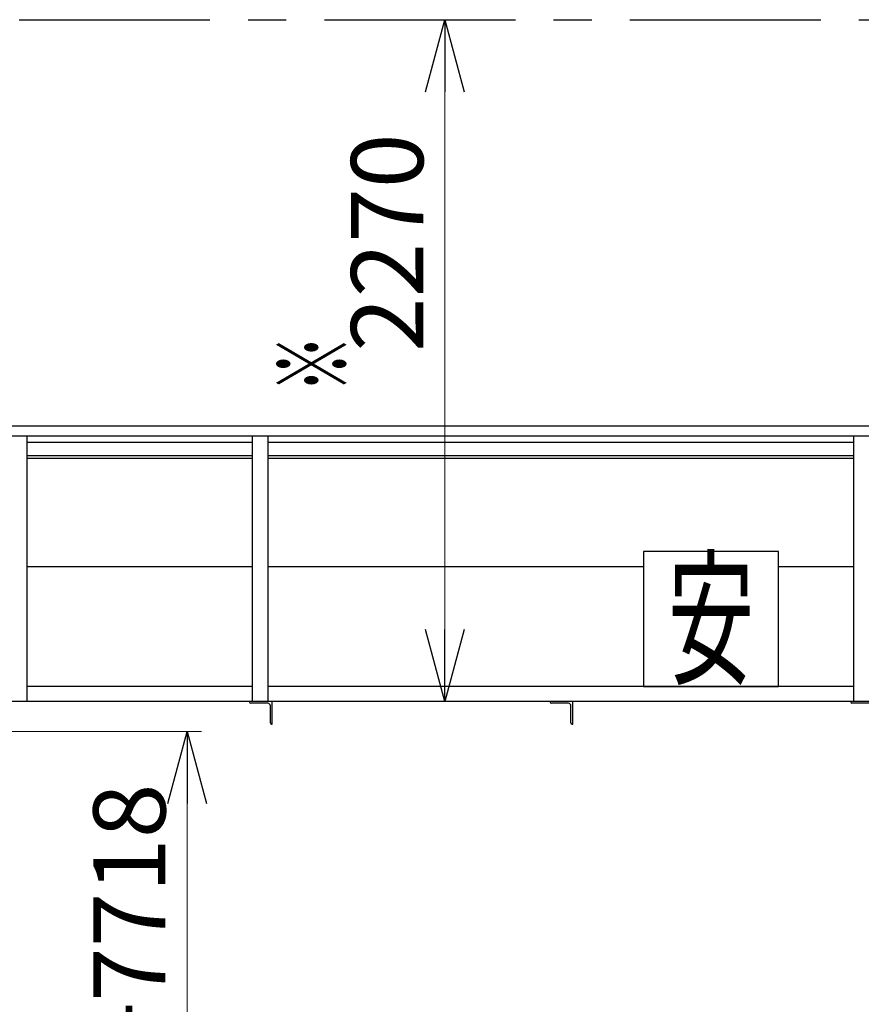
# Model space of a CAD drawing. Units: millimetres. Extents: x -185 to 185, y -134 to 137.
# Drawn here: x -111 to -76, y -25 to 16 of the extents above; entities that cross this region are included whole.
import ezdxf
from ezdxf.enums import TextEntityAlignment as Align

# ---------------------------------------------------------------- set-up
doc = ezdxf.new("R2010")
doc.units = ezdxf.units.MM
doc.header["$LTSCALE"] = 0.25
doc.linetypes.add('CENTER', pattern=[50.8, 31.75, -6.35, 6.35, -6.35])
doc.layers.add('Layer0016', color=7, linetype='Continuous')
doc.styles.add('dcStyle0', font='txt.shx', dxfattribs={"width": 0.705882, "bigfont": 'bigfont'})
doc.styles.add('dcStyle3', font='ＭＳ Ｐゴシック', dxfattribs={"width": 0.8})
doc.dimstyles.new('dc_Rotated', dxfattribs={"dimtxt": 3, "dimasz": 3.000002, "dimexe": 0.6, "dimexo": 0.9, "dimgap": 0.9, "dimtad": 3, "dimdsep": 46, "dimtxsty": 'dcStyle0', "dimblk1": 'OPEN30', "dimblk2": 'OPEN30', "dimsah": 1, "dimcen": 0.09, "dimclrd": 91, "dimclre": 91, "dimclrt": 7, "dimadec": 0, "dimazin": 2, "dimtfac": 1, "dimtdec": 4, "dimtmove": 0, "dimatfit": 3, "dimfxl": 1, "dimarcsym": 0})
doc.dimstyles.new('dc_Rotated_F1', dxfattribs={"dimtxt": 3, "dimasz": 3.000002, "dimexe": 0.6, "dimexo": 0.9, "dimgap": 0.9, "dimtad": 3, "dimdsep": 46, "dimtxsty": 'dcStyle0', "dimblk1": 'OPEN30', "dimblk2": 'OPEN30', "dimsah": 1, "dimcen": 0.09, "dimse1": 1, "dimse2": 1, "dimclrd": 91, "dimclre": 7, "dimclrt": 7, "dimadec": 0, "dimazin": 2, "dimtfac": 1, "dimtdec": 4, "dimtmove": 0, "dimatfit": 3, "dimfxl": 1, "dimarcsym": 0})

# ---------------------------------------------------------------- blocks, each defined once
blk = doc.blocks.new('DC_GROUP_HDOU1015-R0_26')
at = {"layer": 'Layer0016', "color": 6, "linetype": 'Continuous', "lineweight": 25}
for p, q in [((-79.862, -6.53), (-85.487, -6.53)), ((-85.487, -6.53), (-85.487, -12.155)), ((-79.862, -12.155), (-79.862, -6.53)), ((-85.487, -12.155), (-79.862, -12.155))]:
    blk.add_line(p, q, dxfattribs=at)
at = {"layer": 'Layer0016', "color": 6, "style": 'dcStyle3', "width": 0.55}
blk.add_text('安', height=4.5, dxfattribs=at).set_placement((-84.475, -11.593), (-80.875, -11.593), align=Align.FIT)
blk = doc.blocks.new('DC_GROUP_HDOU1015-R0_30')
at = {"layer": 'Layer0016', "color": 7, "linetype": 'Continuous', "lineweight": 25}
for p, q in [((-75.925, -12.78), (-76.862, -12.78)), ((-76.862, -12.78), (-76.862, -12.805)), ((-76.106, -12.855), (-76.812, -12.855)), ((-76, -13.668), (-76, -12.961)), ((-75.925, -13.718), (-75.925, -12.78)), ((-75.95, -13.718), (-75.925, -13.718))]:
    blk.add_line(p, q, dxfattribs=at)
for centre, radius, start, end in [((-76.812, -12.805), 0.05, 180, 270), ((-76.106, -12.961), 0.106, 0, 90), ((-75.95, -13.668), 0.05, 180, 270)]:
    blk.add_arc(centre, radius, start, end, dxfattribs=at)
blk = doc.blocks.new('DC_GROUP_HDOU1015-R0_31')
at = {"layer": 'Layer0016', "color": 7, "linetype": 'Continuous', "lineweight": 25}
for p, q in [((-100.925, -12.78), (-101.862, -12.78)), ((-101.862, -12.78), (-101.862, -12.805)), ((-101.106, -12.855), (-101.812, -12.855)), ((-101, -13.668), (-101, -12.961)), ((-100.925, -13.718), (-100.925, -12.78)), ((-100.95, -13.718), (-100.925, -13.718))]:
    blk.add_line(p, q, dxfattribs=at)
for centre, radius, start, end in [((-101.812, -12.805), 0.05, 180, 270), ((-101.106, -12.961), 0.106, 0, 90), ((-100.95, -13.668), 0.05, 180, 270)]:
    blk.add_arc(centre, radius, start, end, dxfattribs=at)
blk = doc.blocks.new('DC_GROUP_HDOU1015-R0_32')
at = {"layer": 'Layer0016', "color": 7, "linetype": 'Continuous', "lineweight": 25}
for p, q in [((-88.425, -12.78), (-89.362, -12.78)), ((-89.362, -12.78), (-89.362, -12.805)), ((-88.606, -12.855), (-89.312, -12.855)), ((-88.5, -13.668), (-88.5, -12.961)), ((-88.425, -13.718), (-88.425, -12.78)), ((-88.45, -13.718), (-88.425, -13.718))]:
    blk.add_line(p, q, dxfattribs=at)
for centre, radius, start, end in [((-89.312, -12.805), 0.05, 180, 270), ((-88.606, -12.961), 0.106, 0, 90), ((-88.45, -13.668), 0.05, 180, 270)]:
    blk.add_arc(centre, radius, start, end, dxfattribs=at)
blk = doc.blocks.new('_Open30')
at = {"color": 0, "linetype": 'ByBlock', "lineweight": -2}
for p, q in [((-1, 0.267949), (0, 0)), ((0, 0), (-1, -0.267949)), ((0, 0), (-1, 0))]:
    blk.add_line(p, q, dxfattribs=at)
blk = doc.blocks.new('*D106')
at = {"layer": 'Layer0016', "color": 91, "linetype": 'Continuous', "lineweight": 13}
for p, q in [((-112.525, -14.03), (-103.864, -14.03)), ((-104.464, -85.505), (-104.464, -14.03))]:
    blk.add_line(p, q, dxfattribs=at)
at = {"layer": 'Layer0016', "color": 91, "xscale": 3.000002807615286, "yscale": 2.999989368223643}
for p, rotation in [((-104.464, -14.03), 90), ((-104.464, -85.505), 270)]:
    blk.add_blockref('_Open30', p, dxfattribs=dict(at, rotation=rotation))
at = {"layer": 'Layer0016', "color": 7, "insert": (-105.364, -38.438), "char_height": 3, "width": 45.75, "attachment_point": 8, "rotation": 90, "style": 'dcStyle0'}
blk.add_mtext('\\T1.00;ガーダー下面\u3000FL+7718', dxfattribs=at)
blk = doc.blocks.new('*D110')
at = {"layer": 'Layer0016', "color": 91, "linetype": 'Continuous', "lineweight": 13}
for p, q in [((-136.425, -13.979), (-136.425, -59.659)), ((29.2, -13.979), (29.2, -59.659)), ((-136.425, -59.059), (29.2, -59.059))]:
    blk.add_line(p, q, dxfattribs=at)
at = {"layer": 'Layer0016', "color": 91, "xscale": 3.000002807615286, "yscale": 2.999989368223643}
for p, rotation in [((-136.425, -59.059), 180), ((29.2, -59.059), 360)]:
    blk.add_blockref('_Open30', p, dxfattribs=dict(at, rotation=rotation))
at = {"layer": 'Layer0016', "color": 7, "insert": (-53.612, -58.159), "char_height": 3, "width": 39.75, "attachment_point": 8, "style": 'dcStyle0'}
blk.add_mtext('\\T1.00;横行稼動範囲\u300013250', dxfattribs=at)
blk = doc.blocks.new('*D114')
at = {"layer": 'Layer0016', "color": 91, "linetype": 'Continuous', "lineweight": 13}
blk.add_line((-93.743, -12.78), (-93.743, 15.595), dxfattribs=at)
at = {"layer": 'Layer0016', "color": 91, "xscale": 3.000002807615286, "yscale": 2.999989368223643}
for p, rotation in [((-93.743, 15.595), 90), ((-93.743, -12.78), 270)]:
    blk.add_blockref('_Open30', p, dxfattribs=dict(at, rotation=rotation))
at = {"layer": 'Layer0016', "color": 7, "insert": (-94.643, 6.314), "char_height": 3, "width": 15.75, "attachment_point": 8, "rotation": 90, "style": 'dcStyle0'}
blk.add_mtext('\\T1.00;2270', dxfattribs=at)

msp = doc.modelspace()

# ---------------------------------------------------------------- linework, layer by layer
at = {"layer": 'Layer0016', "color": 8, "linetype": 'CENTER', "lineweight": 25}
msp.add_line((-149.55, 15.595), (46.7, 15.595), dxfattribs=at)
at = {"layer": 'Layer0016', "color": 4, "linetype": 'Continuous', "lineweight": 25}
for p, q in [((-18.314, -1.318), (-141.812, -1.318)), ((-18.314, -1.743), (-141.812, -1.743)), ((-111.112, -12.78), (-111.112, -1.743)), ((-101.737, -12.78), (-101.737, -1.743)), ((-101.112, -1.743), (-101.112, -12.78)), ((-76.737, -12.78), (-76.737, -1.743)), ((-111.112, -7.155), (-101.737, -7.155)), ((-101.112, -7.155), (-85.487, -7.155)), ((-79.862, -7.155), (-76.737, -7.155)), ((-101.737, -12.155), (-111.112, -12.155)), ((-76.737, -12.155), (-101.112, -12.155)), ((38.763, -12.78), (-141.612, -12.78))]:
    msp.add_line(p, q, dxfattribs=at)
at = {"layer": 'Layer0016', "color": 6, "linetype": 'Continuous', "lineweight": 25}
for p, q in [((-101.737, -2.005), (-111.112, -2.005)), ((-76.737, -2.005), (-101.112, -2.005)), ((-101.737, -2.668), (-111.112, -2.668)), ((-76.737, -2.668), (-101.112, -2.668))]:
    msp.add_line(p, q, dxfattribs=at)
at = {"layer": 'Layer0016', "color": 7, "linetype": 'Continuous', "lineweight": 25}
for p, q in [((-101.737, -2.555), (-111.112, -2.555)), ((-76.737, -2.555), (-101.112, -2.555))]:
    msp.add_line(p, q, dxfattribs=at)

# ---------------------------------------------------------------- block references
at = {"layer": 'Layer0016', "linetype": 'Continuous'}
for name in ['DC_GROUP_HDOU1015-R0_26', 'DC_GROUP_HDOU1015-R0_31', 'DC_GROUP_HDOU1015-R0_32', 'DC_GROUP_HDOU1015-R0_30']:
    msp.add_blockref(name, (0, 0), dxfattribs=at)

# ---------------------------------------------------------------- texts
at = {"layer": 'Layer0016', "color": 7, "style": 'dcStyle0', "width": 1.12}
msp.add_text('※', height=3, rotation=90, dxfattribs=at).set_placement((-97.743, 0.076), (-97.743, 2.476), align=Align.FIT)

# ---------------------------------------------------------------- dimensions: what is measured, and where the dimension line sits
at = {"layer": 'Layer0016', "linetype": 'Continuous', "lineweight": 13}
for base, p1, p2, text, dimstyle, override, picture, middle in [((-93.743, 15.595), (-93.743, -12.78), (-93.743, 15.595), '2270', 'dc_Rotated_F1', {"dimtxt": 3, "dimasz": 3.000002, "dimexe": 0.6, "dimexo": 0.9, "dimgap": 0.9, "dimtad": 3, "dimtih": 0, "dimtoh": 0, "dimdec": 2, "dimlfac": 1, "dimzin": 8, "dimtxsty": 'dcStyle0', "dimblk1": 'Open30', "dimblk2": 'Open30', "dimsah": 1, "dimse1": 1, "dimse2": 1, "dimclrd": 91, "dimclre": 7, "dimclrt": 7, "dimazin": 2, "dimtofl": 1, "dimtolj": 0, "dimtzin": 8, "dimarcsym": 1}, '*D114', (-93.743, 6.314)), ((-104.464, -14.03), (-104.464, -85.505), (-113.425, -14.03), 'ガーダー下面\u3000FL+7718', 'dc_Rotated', {"dimtxt": 3, "dimasz": 3.000002, "dimexe": 0.6, "dimexo": 0.9, "dimgap": 0.9, "dimtad": 3, "dimtih": 0, "dimtoh": 0, "dimdec": 2, "dimlfac": 1, "dimzin": 8, "dimtxsty": 'dcStyle0', "dimblk1": 'Open30', "dimblk2": 'Open30', "dimsah": 1, "dimse1": 1, "dimclrd": 91, "dimclre": 91, "dimclrt": 7, "dimazin": 2, "dimtofl": 1, "dimtolj": 0, "dimtzin": 8, "dimarcsym": 1}, '*D106', (-104.464, -38.438))]:
    dim = msp.add_linear_dim(base=base, p1=p1, p2=p2, angle=90, text=text, dimstyle=dimstyle, override=override, dxfattribs=at)
    dim.commit()
    dim.dimension.update_dxf_attribs({"geometry": picture, "text_midpoint": middle, "dimtype": 160})
dim = msp.add_linear_dim(base=(29.2, -59.059), p1=(-136.425, -13.079), p2=(29.2, -13.079), text='横行稼動範囲\u300013250', dimstyle='dc_Rotated', override={"dimtxt": 3, "dimasz": 3.000002, "dimexe": 0.6, "dimexo": 0.9, "dimgap": 0.9, "dimtad": 3, "dimtih": 0, "dimtoh": 0, "dimdec": 2, "dimlfac": 1, "dimzin": 8, "dimtxsty": 'dcStyle0', "dimblk1": 'Open30', "dimblk2": 'Open30', "dimsah": 1, "dimclrd": 91, "dimclre": 91, "dimclrt": 7, "dimazin": 2, "dimtofl": 1, "dimtolj": 0, "dimtzin": 8, "dimarcsym": 1}, dxfattribs=at)
dim.commit()
dim.dimension.update_dxf_attribs({"geometry": '*D110', "text_midpoint": (-53.612, -59.059), "dimtype": 160})

doc.saveas('drawing.dxf')
